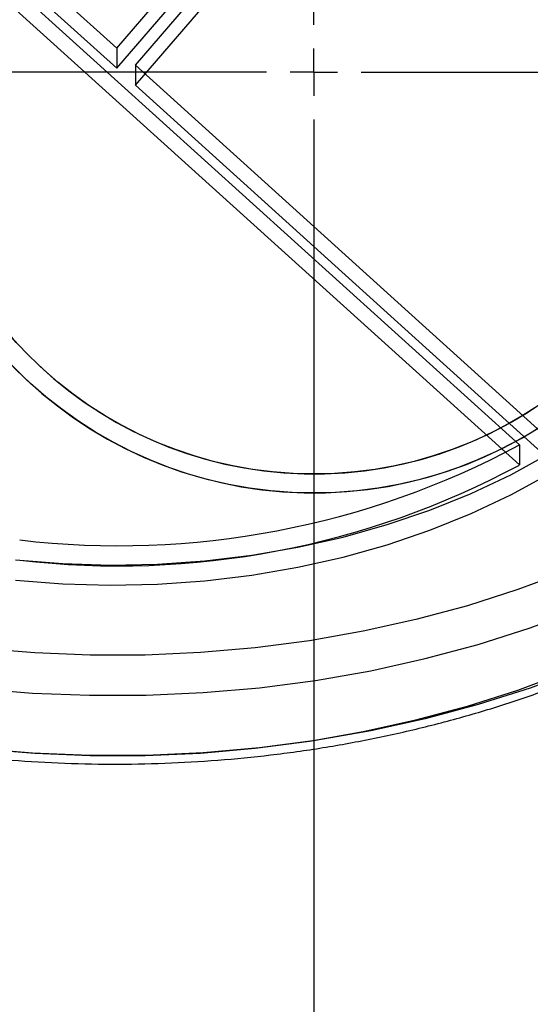
# Model space of a CAD drawing. Units: millimetres. Extents: x 14988 to 26317, y 31998 to 39787.
# Drawn here: x 19947 to 20001, y 33802 to 33906 of the extents above; entities that cross this region are included whole.
import ezdxf

# ---------------------------------------------------------------- set-up
doc = ezdxf.new("R2010")
doc.units = ezdxf.units.MM
doc.header["$LTSCALE"] = 200
doc.layers.add('OTWORY_MONTAŻOWE', color=1, linetype='Continuous')
doc.layers.add('WYLEWKI_BETONOWE', color=52, linetype='Continuous')

# ---------------------------------------------------------------- blocks, each defined once
blk = doc.blocks.new('SW_CENTERMARKSYMBOL_4')
at = {"layer": 'WYLEWKI_BETONOWE', "color": 0}
for p, q in [((0, 5), (0, 202.5)), ((0, 0), (0, 2.5)), ((-5, 0), (-202.5, 0)), ((0, 0), (-2.5, 0)), ((0, 0), (0, -2.5)), ((0, 0), (2.5, 0)), ((5, 0), (202.5, 0)), ((0, -5), (0, -202.5))]:
    blk.add_line(p, q, dxfattribs=at)

msp = doc.modelspace()

# ---------------------------------------------------------------- linework, layer by layer
at = {"color": 7, "linetype": 'Continuous', "lineweight": 25}
for p, q in [((19957.72, 33902.71), (20029.16, 33985.63)), ((19957.72, 33900.59), (20029.16, 33983.5)), ((19959.69, 33900.93), (20030.21, 33982.77)), ((19959.69, 33898.81), (20030.21, 33980.65)), ((19957.72, 33902.71), (19871.96, 33980.33)), ((19957.72, 33900.59), (19871.96, 33978.21)), ((20000.23, 33860.8), (19913.32, 33939.45)), ((20000.23, 33858.68), (19913.32, 33937.33)), ((19957.72, 33902.71), (19957.72, 33900.59)), ((20002.53, 33862.16), (19959.69, 33900.93)), ((19959.69, 33900.93), (19959.69, 33898.81)), ((20002.53, 33860.03), (19959.69, 33898.81)), ((20000.23, 33860.8), (20000.23, 33858.68))]:
    msp.add_line(p, q, dxfattribs=at)
at = {"color": 7, "linetype": 'Continuous', "lineweight": 25, "flags": 128}
for points in [[(19947.04, 33848.65), (19952.02, 33848.26), (19957.03, 33848.11), (19962.04, 33848.21), (19967.03, 33848.56), (19971.97, 33849.15), (19976.84, 33849.99), (19981.62, 33851.07), (19986.27, 33852.38), (19990.79, 33853.92), (19995.14, 33855.67), (19999.31, 33857.64), (20003.27, 33859.82)], [(19947.04, 33846.53), (19952.02, 33846.14), (19957.03, 33845.99), (19962.04, 33846.09), (19967.03, 33846.44), (19971.97, 33847.03), (19976.84, 33847.87), (19981.62, 33848.95), (19986.27, 33850.26), (19990.79, 33851.8), (19995.14, 33853.55), (19999.31, 33855.52), (20003.27, 33857.69)], [(20005.22, 33847.43), (20000.06, 33845.51), (19994.74, 33843.81), (19989.29, 33842.35), (19983.73, 33841.11), (19978.07, 33840.12), (19972.34, 33839.37), (19966.56, 33838.86), (19960.74, 33838.6), (19954.91, 33838.59), (19949.09, 33838.82), (19943.3, 33839.3)], [(19942.86, 33835.08), (19948.83, 33834.59), (19954.83, 33834.35), (19960.84, 33834.36), (19966.84, 33834.63), (19972.8, 33835.15), (19978.71, 33835.93), (19984.54, 33836.95), (19990.28, 33838.22), (19995.89, 33839.73), (20001.37, 33841.48), (20006.69, 33843.46)], [(20006.69, 33837.1), (20001.37, 33835.12), (19995.89, 33833.37), (19990.28, 33831.86), (19984.54, 33830.59), (19978.71, 33829.56), (19972.8, 33828.79), (19966.84, 33828.26), (19960.84, 33828), (19954.83, 33827.98), (19948.83, 33828.22), (19942.86, 33828.72)], [(19943.3, 33828.7), (19949.09, 33828.22), (19954.91, 33827.98), (19960.74, 33827.99), (19966.56, 33828.25), (19972.34, 33828.76), (19978.07, 33829.51), (19983.73, 33830.51), (19989.29, 33831.74), (19994.74, 33833.21), (20000.06, 33834.9), (20005.22, 33836.82)]]:
    msp.add_lwpolyline(points, dxfattribs=at)
at = {"color": 7, "linetype": 'Continuous', "lineweight": 25}
for radius in [44.45, 42.45]:
    msp.add_circle((19978.52, 33900.18), radius, dxfattribs=at)
for centre, radius, start, end in [((19978.52, 33900.18), 58.5, 90, 180), ((19978.52, 33900.18), 58.5, 90, 180), ((19978.52, 33900.18), 51, 80.756, 189.244), ((19978.52, 33900.18), 49, 80.756, 189.244), ((19978.52, 33900.18), 48.5, 75.6749, 194.3251), ((19978.52, 33900.18), 48.5, 75.6749, 194.3251), ((19978.52, 33900.18), 46, 66.8564, 203.1436), ((19978.52, 33900.18), 45.5, 74.1164, 195.8836), ((19978.52, 33900.18), 45.5, 74.1164, 195.8836), ((19978.52, 33900.18), 45.5, 79.2099, 190.7901), ((19978.52, 33900.18), 45, 79.2099, 190.7901), ((19978.52, 33900.18), 45, 65.6854, 204.3146), ((19978.52, 33900.18), 44.45, 2.5789, 357.4211), ((19978.52, 33900.18), 42.45, 2.7004, 357.2996), ((19957.9, 33939.56), 89.41, 263.3065, 298.2541), ((19957.9, 33937.43), 89.41, 263.3065, 298.2541)]:
    msp.add_arc(centre, radius, start, end, dxfattribs=at)
msp.add_open_spline([(19942.99, 33827.83), (19943.97, 33827.74), (19946.81, 33827.46), (19951.54, 33827.17), (19957.16, 33827.04), (19962.79, 33827.14), (19968.4, 33827.46), (19973.98, 33828.01), (19979.5, 33828.78), (19984.96, 33829.78), (19990.33, 33830.99), (19995.6, 33832.41), (20000.75, 33834.05), (20005.76, 33835.89), (20010.62, 33837.93), (20015.31, 33840.16), (20019.83, 33842.58), (20024.14, 33845.18), (20028.25, 33847.95), (20032.13, 33850.89), (20035.78, 33853.98), (20039.17, 33857.21), (20042.31, 33860.58), (20045.17, 33864.07), (20047.76, 33867.67), (20050.06, 33871.38), (20052.06, 33875.16), (20053.75, 33879.03), (20055.14, 33882.95), (20056.22, 33886.92), (20056.99, 33890.93), (20057.34, 33894), (20057.43, 33895.74), (20057.46, 33896.13)], degree=3, knots=[0, 0, 0, 0, 0.0177777, 0.0513817, 0.084988, 0.1185947, 0.1522026, 0.1858123, 0.2194247, 0.2530405, 0.2866604, 0.3202849, 0.3539144, 0.3875488, 0.4211879, 0.4548311, 0.488477, 0.5221232, 0.5557666, 0.5894034, 0.6230288, 0.6566372, 0.6902217, 0.7237752, 0.7572898, 0.7907582, 0.8241738, 0.857532, 0.8908308, 0.9240715, 0.9572597, 0.9904043, 1, 1, 1, 1], dxfattribs=at)
at = {"layer": 'OTWORY_MONTAŻOWE'}
msp.add_arc((19978.52, 33900.18), 200, 337.3801, 157.3801, dxfattribs=at)

# ---------------------------------------------------------------- block references
at = {"layer": 'WYLEWKI_BETONOWE'}
msp.add_blockref('SW_CENTERMARKSYMBOL_4', (19978.52, 33900.18), dxfattribs=at)

doc.saveas('drawing.dxf')
